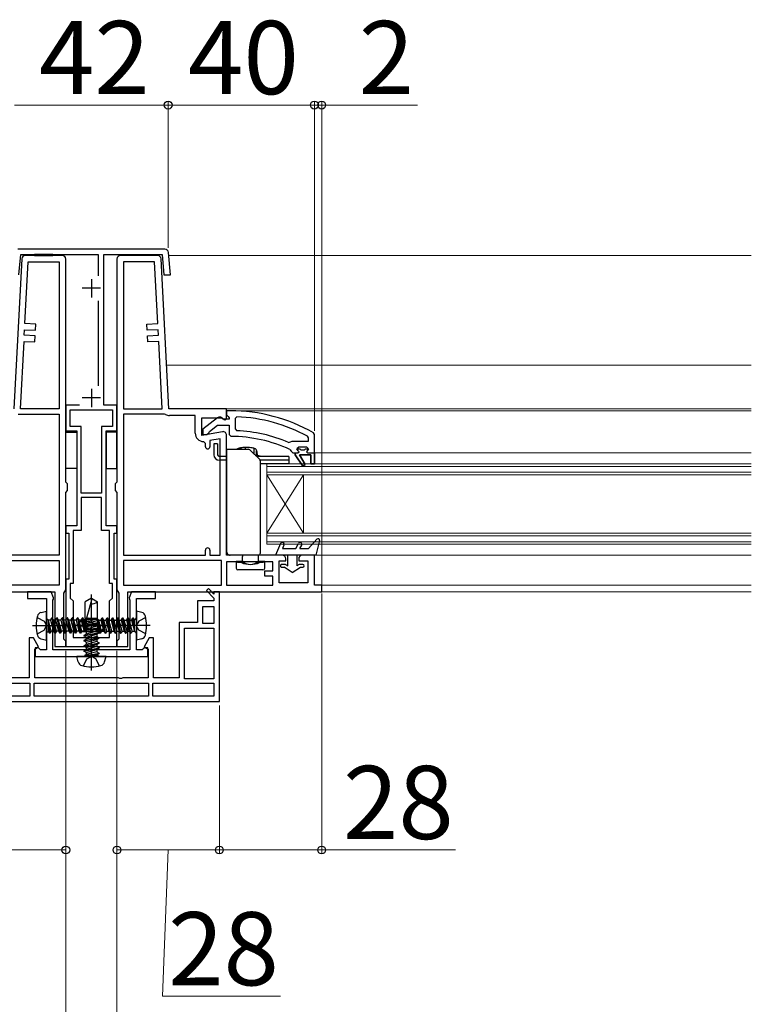
# Model space of a CAD drawing. Extents: x 175 to 1925, y 210 to 2812.
# Drawn here: x 1215 to 1415, y 373 to 642 of the extents above; entities that cross this region are included whole.
import ezdxf

# ---------------------------------------------------------------- set-up
doc = ezdxf.new("R2010")
doc.units = 0
for name, pattern in [('HIDDEN', [9.525, 6.35, -3.175]), ('YCENTER_1', [13, 10, -1, 1, -1]), ('YHIDDEN_1', [4, 3, -1])]:
    doc.linetypes.add(name, pattern=pattern)
for name, color, linetype, lineweight in [('YKK_11', 7, 'CONTINUOUS', 30), ('YKK_12', 2, 'CONTINUOUS', 13), ('YKK_13', 4, 'CONTINUOUS', 30), ('YKK_D', 6, 'CONTINUOUS', 13)]:
    doc.layers.add(name, color=color, linetype=linetype, lineweight=lineweight)
doc.styles.add('text-b', font='txt')

msp = doc.modelspace()

# ---------------------------------------------------------------- linework, layer by layer
at = {"layer": 'YKK_11', "linetype": 'ByBlock', "lineweight": -2, "ltscale": 0.5}
for p, q in [((1254.43, 579.32), (1214.25, 579.32)), ((1214.52, 572.32), (1215.01, 577.82)), ((1215.01, 577.82), (1236.24, 577.82)), ((1236.24, 577.82), (1236.24, 572.04)), ((1237.74, 536.62), (1237.74, 577.82)), ((1237.74, 577.82), (1253.67, 577.82)), ((1253.67, 577.82), (1254.16, 572.32)), ((1255.97, 572.32), (1255.42, 578.41)), ((1254.16, 572.32), (1255.97, 572.32)), ((1236.24, 565.19), (1236.24, 541.93)), ((1231.07, 536.62), (1227.34, 536.62)), ((1227.34, 536.62), (1227.34, 529.62)), ((1241.34, 536.62), (1237.74, 536.62)), ((1241.34, 529.62), (1241.34, 536.62)), ((1228.54, 530.82), (1228.54, 535.42)), ((1228.54, 535.42), (1240.14, 535.42)), ((1240.14, 535.42), (1240.14, 530.82)), ((1268.82, 533.21), (1264.84, 530.09)), ((1272.34, 535.12), (1271.34, 535.12)), ((1271.34, 535.12), (1271.34, 534.02)), ((1271.34, 534.02), (1271.78, 533.52)), ((1271.78, 533.52), (1272.04, 533.22)), ((1272.04, 533.22), (1272.04, 532.82)), ((1274.16, 533.48), (1273.64, 532.98)), ((1231.54, 530.82), (1228.54, 530.82)), ((1231.54, 512.62), (1231.54, 530.82)), ((1237.14, 530.82), (1237.14, 512.62)), ((1240.14, 530.82), (1237.14, 530.82)), ((1266.63, 529.46), (1268.88, 531.22)), ((1268.88, 531.22), (1272.04, 531.22)), ((1270.64, 532.82), (1270.24, 533.02)), ((1272.04, 532.82), (1270.64, 532.82)), ((1272.04, 531.22), (1272.04, 528.62)), ((1273.64, 532.98), (1273.64, 530.18)), ((1227.34, 529.62), (1230.34, 529.62)), ((1230.34, 529.62), (1230.34, 503.62)), ((1238.34, 503.62), (1238.34, 529.62)), ((1238.34, 529.62), (1241.34, 529.62)), ((1264.84, 530.09), (1264.84, 528.62)), ((1264.84, 528.62), (1265.94, 528.62)), ((1265.94, 528.62), (1266.44, 529.09)), ((1266.44, 529.09), (1266.63, 529.46)), ((1272.04, 528.62), (1272.54, 528.12)), ((1273.64, 530.18), (1274.12, 529.68)), ((1293.74, 527.72), (1293.48, 528.16)), ((1295.34, 528.67), (1295.09, 529.1)), ((1295.34, 523.62), (1295.34, 528.67)), ((1288.24, 526.47), (1288.83, 526.63)), ((1288.83, 526.63), (1289.23, 526.82)), ((1289.23, 526.82), (1293.74, 526.82)), ((1291.04, 525.22), (1290.54, 524.72)), ((1293.24, 525.22), (1291.04, 525.22)), ((1293.74, 524.72), (1293.24, 525.22)), ((1293.74, 526.82), (1293.74, 527.72)), ((1288.65, 524.54), (1288.94, 524.1)), ((1288.94, 524.1), (1289.44, 523.62)), ((1289.44, 523.62), (1290.04, 523.62)), ((1290.04, 523.62), (1290.04, 523.12)), ((1290.04, 523.12), (1292.13, 519.99)), ((1290.54, 524.72), (1291.35, 524.72)), ((1290.54, 524.72), (1290.54, 524.72)), ((1292.81, 520.41), (1291.24, 523.12)), ((1291.24, 523.12), (1294.34, 523.12)), ((1291.35, 524.72), (1291.64, 524.46)), ((1291.64, 524.46), (1292.64, 524.46)), ((1292.64, 524.46), (1292.93, 524.72)), ((1292.93, 524.72), (1293.74, 524.72)), ((1294.34, 523.12), (1294.34, 520.62)), ((1295.34, 520.62), (1295.34, 523.62)), ((1295.34, 523.62), (1295.34, 523.62)), ((1292.13, 519.99), (1292.81, 520.41)), ((1294.34, 520.62), (1295.34, 520.62)), ((1237.14, 512.62), (1231.54, 512.62)), ((1237.14, 511.42), (1231.54, 511.42)), ((1231.54, 511.42), (1231.54, 502.42)), ((1237.14, 502.42), (1237.14, 511.42)), ((1230.34, 503.62), (1227.34, 503.62)), ((1227.34, 503.62), (1227.34, 501.62)), ((1241.34, 503.62), (1238.34, 503.62)), ((1241.34, 501.62), (1241.34, 503.62)), ((1227.34, 501.62), (1228.14, 501.62)), ((1228.14, 501.62), (1228.14, 489.12)), ((1231.54, 502.42), (1229.34, 502.42)), ((1229.34, 502.42), (1229.34, 487.92)), ((1239.34, 502.42), (1237.14, 502.42)), ((1239.34, 487.92), (1239.34, 502.42)), ((1240.54, 489.12), (1240.54, 501.62)), ((1240.54, 501.62), (1241.34, 501.62)), ((1228.14, 489.12), (1227.34, 489.12)), ((1227.34, 489.12), (1227.34, 470.62)), ((1229.34, 487.92), (1228.54, 487.92)), ((1228.54, 487.92), (1228.54, 483.92)), ((1240.14, 487.92), (1239.34, 487.92)), ((1240.14, 483.92), (1240.14, 487.92)), ((1241.34, 489.12), (1240.54, 489.12)), ((1241.34, 470.62), (1241.34, 489.12)), ((1223.34, 485.62), (1216.84, 485.62)), ((1216.84, 485.62), (1216.84, 483.82)), ((1224.02, 483.93), (1223.34, 485.62)), ((1245.34, 485.62), (1244.66, 483.93)), ((1251.84, 485.62), (1245.34, 485.62)), ((1251.84, 483.82), (1251.84, 485.62)), ((1266.36, 486.5), (1265.79, 485.94)), ((1265.79, 485.94), (1267.84, 483.89)), ((1267.84, 485.02), (1266.36, 486.5)), ((1269.34, 485.62), (1267.84, 485.62)), ((1267.84, 485.62), (1267.84, 485.02)), ((1269.34, 455.62), (1269.34, 485.62)), ((1216.84, 483.82), (1222.04, 483.82)), ((1222.04, 483.82), (1222.04, 469.72)), ((1223.84, 483.37), (1223.94, 483.59)), ((1223.84, 469.72), (1223.84, 483.37)), ((1223.94, 483.59), (1224.02, 483.93)), ((1228.54, 483.92), (1229.34, 483.12)), ((1229.34, 483.12), (1229.34, 473.12)), ((1239.34, 483.12), (1240.14, 483.92)), ((1239.34, 473.12), (1239.34, 483.12)), ((1244.66, 483.93), (1244.74, 483.59)), ((1244.74, 483.59), (1244.84, 483.37)), ((1244.84, 483.37), (1244.84, 469.72)), ((1246.64, 469.72), (1246.64, 483.82)), ((1246.64, 483.82), (1251.84, 483.82)), ((1267.84, 483.12), (1263.34, 483.12)), ((1263.34, 483.12), (1263.34, 477.22)), ((1267.84, 483.89), (1267.84, 483.12)), ((1264.84, 476.92), (1264.84, 481.62)), ((1264.84, 481.62), (1267.84, 481.62)), ((1267.84, 481.62), (1267.84, 476.92)), ((1263.34, 477.22), (1258.34, 477.22)), ((1258.34, 477.22), (1258.34, 462.12)), ((1267.84, 476.92), (1264.84, 476.92)), ((1259.84, 461.82), (1259.84, 475.72)), ((1259.84, 475.72), (1267.84, 475.72)), ((1267.84, 475.72), (1267.84, 461.82)), ((1218.49, 473.02), (1217.34, 473.02)), ((1217.34, 473.02), (1217.34, 462.12)), ((1219.92, 470.53), (1218.49, 473.02)), ((1229.34, 473.12), (1239.34, 473.12)), ((1250.19, 473.02), (1248.76, 470.53)), ((1251.34, 473.02), (1250.19, 473.02)), ((1251.34, 462.12), (1251.34, 473.02)), ((1218.84, 469.91), (1219.92, 470.53)), ((1218.84, 462.12), (1218.84, 469.91)), ((1219.84, 470.32), (1218.94, 470.32)), ((1218.94, 470.32), (1218.94, 467.92)), ((1220.14, 470.02), (1219.84, 470.32)), ((1220.44, 469.72), (1220.14, 470.02)), ((1222.04, 469.72), (1220.44, 469.72)), ((1244.84, 469.72), (1223.84, 469.72)), ((1227.34, 470.62), (1241.34, 470.62)), ((1248.24, 469.72), (1246.64, 469.72)), ((1248.54, 470.02), (1248.24, 469.72)), ((1248.84, 470.32), (1248.54, 470.02)), ((1248.76, 470.53), (1249.84, 469.91)), ((1249.74, 470.32), (1248.84, 470.32)), ((1249.74, 467.92), (1249.74, 470.32)), ((1249.84, 469.91), (1249.84, 462.12)), ((1218.94, 467.92), (1249.74, 467.92)), ((1200.84, 460.62), (1217.49, 460.62)), ((1217.34, 462.12), (1210.34, 462.12)), ((1217.49, 460.62), (1217.49, 457.12)), ((1218.69, 460.62), (1249.99, 460.62)), ((1218.69, 457.12), (1218.69, 460.62)), ((1241.72, 462.12), (1218.84, 462.12)), ((1242.11, 461.93), (1241.72, 462.12)), ((1242.57, 461.93), (1242.11, 461.93)), ((1242.96, 462.12), (1242.57, 461.93)), ((1249.84, 462.12), (1242.96, 462.12)), ((1249.99, 460.62), (1249.99, 457.12)), ((1251.19, 460.62), (1267.84, 460.62)), ((1251.19, 457.12), (1251.19, 460.62)), ((1258.34, 462.12), (1251.34, 462.12)), ((1267.84, 461.82), (1259.84, 461.82)), ((1267.84, 460.62), (1267.84, 457.12)), ((1199.34, 455.62), (1269.34, 455.62)), ((1217.49, 457.12), (1200.84, 457.12)), ((1249.99, 457.12), (1218.69, 457.12)), ((1267.84, 457.12), (1251.19, 457.12))]:
    msp.add_line(p, q, dxfattribs=at)
at = {"layer": 'YKK_11'}
for p, q in [((1215.29, 576.67), (1213.14, 535.62)), ((1226.34, 577.62), (1216.29, 577.62)), ((1227.34, 515.62), (1227.34, 576.62)), ((1241.34, 576.62), (1241.34, 515.62)), ((1252.39, 577.62), (1242.34, 577.62)), ((1255.54, 535.62), (1253.39, 576.67)), ((1216.17, 559), (1217.05, 575.82)), ((1217.05, 575.82), (1225.54, 575.82)), ((1225.54, 575.82), (1225.54, 535.62)), ((1243.14, 575.82), (1243.14, 535.62)), ((1251.63, 575.82), (1243.14, 575.82)), ((1252.51, 559), (1251.63, 575.82)), ((1219.16, 558.84), (1216.17, 559)), ((1219.07, 557.14), (1219.16, 558.84)), ((1249.52, 558.84), (1252.51, 559)), ((1249.61, 557.14), (1249.52, 558.84)), ((1216, 555.8), (1216.08, 557.3)), ((1219, 555.65), (1216, 555.8)), ((1216.08, 557.3), (1219.07, 557.14)), ((1218.91, 553.95), (1219, 555.65)), ((1252.6, 557.3), (1249.61, 557.14)), ((1249.69, 555.65), (1252.68, 555.8)), ((1249.77, 553.95), (1249.69, 555.65)), ((1252.68, 555.8), (1252.6, 557.3)), ((1214.94, 535.62), (1215.91, 554.11)), ((1215.91, 554.11), (1218.91, 553.95)), ((1252.77, 554.11), (1249.77, 553.95)), ((1253.74, 535.62), (1252.77, 554.11)), ((1214.35, 534.22), (1225.54, 534.22)), ((1225.54, 535.62), (1214.94, 535.62)), ((1225.54, 534.22), (1225.54, 495.62)), ((1243.14, 535.62), (1253.74, 535.62)), ((1243.14, 534.22), (1243.14, 495.62)), ((1254.33, 534.22), (1243.14, 534.22)), ((1254.59, 534.14), (1254.33, 534.22)), ((1271.34, 535.62), (1255.54, 535.62)), ((1262.74, 533.82), (1255.74, 533.82)), ((1262.74, 529.01), (1262.74, 533.82)), ((1264.54, 528.41), (1264.54, 533.22)), ((1264.54, 533.22), (1269.9, 533.22)), ((1269.9, 533.22), (1270.83, 532.64)), ((1271.34, 532.92), (1271.34, 535.62)), ((1270.83, 532.64), (1271.34, 532.92)), ((1270.17, 529.4), (1264.54, 528.41)), ((1271.34, 495.62), (1271.34, 528.42)), ((1265.54, 526.21), (1265.04, 526.71)), ((1265.54, 525.31), (1265.54, 526.21)), ((1269.54, 527.46), (1266.74, 526.97)), ((1266.74, 526.97), (1266.74, 525.31)), ((1269.54, 495.62), (1269.54, 527.46)), ((1227.84, 515.12), (1227.34, 515.62)), ((1227.84, 513.32), (1227.84, 515.12)), ((1241.34, 515.62), (1240.84, 515.12)), ((1240.84, 515.12), (1240.84, 513.32)), ((1227.34, 512.82), (1227.84, 513.32)), ((1227.34, 486.12), (1227.34, 512.82)), ((1240.84, 513.32), (1241.34, 512.82)), ((1241.34, 512.82), (1241.34, 486.12)), ((1225.54, 495.62), (1203.14, 495.62)), ((1243.14, 495.62), (1265.54, 495.62)), ((1265.54, 495.62), (1265.54, 497.02)), ((1266.74, 497.02), (1266.74, 495.62)), ((1266.74, 495.62), (1269.54, 495.62)), ((1286.54, 495.62), (1271.34, 495.62)), ((1295.34, 495.62), (1292.04, 495.62)), ((1295.34, 487.42), (1295.34, 495.62)), ((1198.74, 494.22), (1225.54, 494.22)), ((1225.54, 494.22), (1225.54, 487.42)), ((1269.94, 494.22), (1243.14, 494.22)), ((1243.14, 494.22), (1243.14, 487.42)), ((1269.94, 487.42), (1269.94, 494.22)), ((1283.94, 493.82), (1271.34, 493.82)), ((1271.34, 493.82), (1271.34, 487.42)), ((1283.94, 491.32), (1283.94, 493.82)), ((1285.74, 488.12), (1285.74, 494.12)), ((1285.74, 494.12), (1287.54, 494.12)), ((1287.54, 494.12), (1287.54, 494.62)), ((1291.04, 494.62), (1291.04, 494.12)), ((1291.04, 494.12), (1293.54, 494.12)), ((1293.54, 494.12), (1293.54, 488.12)), ((1281.74, 489.92), (1281.74, 491.32)), ((1281.74, 491.32), (1283.94, 491.32)), ((1225.54, 487.42), (1198.74, 487.42)), ((1243.14, 487.42), (1269.94, 487.42)), ((1271.34, 487.42), (1283.94, 487.42)), ((1283.94, 489.92), (1281.74, 489.92)), ((1283.94, 487.42), (1283.94, 489.92)), ((1293.54, 488.12), (1285.74, 488.12)), ((1297.34, 487.42), (1295.34, 487.42)), ((1297.34, 485.62), (1297.34, 487.42)), ((1171.34, 485.62), (1224.34, 485.62)), ((1224.34, 485.62), (1224.34, 470.62)), ((1226.84, 485.25), (1227.09, 485.68)), ((1226.84, 472.71), (1226.84, 485.25)), ((1227.09, 485.68), (1227.34, 486.12)), ((1241.34, 486.12), (1241.59, 485.68)), ((1241.59, 485.68), (1241.84, 485.25)), ((1241.84, 485.25), (1241.84, 472.71)), ((1244.34, 470.62), (1244.34, 485.62)), ((1244.34, 485.62), (1297.34, 485.62)), ((1227.09, 472.41), (1226.84, 472.71)), ((1227.34, 472.12), (1227.09, 472.41)), ((1227.34, 470.62), (1227.34, 472.12)), ((1241.59, 472.41), (1241.34, 472.12)), ((1241.34, 472.12), (1241.34, 470.62)), ((1241.84, 472.71), (1241.59, 472.41)), ((1224.34, 470.62), (1227.34, 470.62)), ((1241.34, 470.62), (1244.34, 470.62))]:
    msp.add_line(p, q, dxfattribs=at)
at = {"layer": 'YKK_11', "ltscale": 0.5}
for p, q in [((1234.34, 571.12), (1234.34, 566.12)), ((1236.84, 568.62), (1231.84, 568.62)), ((1236.84, 538.62), (1231.84, 538.62)), ((1234.34, 541.12), (1234.34, 536.12))]:
    msp.add_line(p, q, dxfattribs=at)
at = {"layer": 'YKK_11', "linetype": 'ByBlock', "lineweight": 30, "ltscale": 0.5}
for p, q in [((1290.04, 523.12), (1290.04, 523.62)), ((1290.04, 523.62), (1290.84, 523.62)), ((1292.13, 519.99), (1290.04, 523.12)), ((1290.54, 524.69), (1290.54, 524.72)), ((1290.54, 524.72), (1290.54, 524.72)), ((1290.54, 524.72), (1291.35, 524.72)), ((1290.92, 524.21), (1290.54, 524.69)), ((1290.84, 523.62), (1291.14, 523.92)), ((1291.14, 523.92), (1290.92, 524.21)), ((1294.34, 523.12), (1291.24, 523.12)), ((1291.24, 523.12), (1292.81, 520.41)), ((1291.35, 524.72), (1291.64, 524.46)), ((1291.64, 524.46), (1292.64, 524.46)), ((1292.64, 524.46), (1292.93, 524.72)), ((1292.93, 524.72), (1293.74, 524.72)), ((1293.37, 524.21), (1293.14, 523.92)), ((1293.14, 523.92), (1293.44, 523.62)), ((1293.74, 524.72), (1293.37, 524.21)), ((1293.44, 523.62), (1295.34, 523.62)), ((1294.34, 520.62), (1294.34, 523.12)), ((1295.34, 523.62), (1295.34, 520.62)), ((1292.81, 520.41), (1292.13, 519.99)), ((1295.34, 520.62), (1294.34, 520.62))]:
    msp.add_line(p, q, dxfattribs=at)
at = {"layer": 'YKK_11', "linetype": 'ByBlock', "lineweight": -2, "ltscale": 0.5}
for centre, radius, start, end in [((1254.43, 578.32), 1, 5.1275, 90), ((1269.44, 532.42), 1, 36.8699, 128.0867), ((1272.34, 489.12), 46, 60.3628, 90), ((1272.34, 489.12), 44.4, 61.5702, 87.6501), ((1272.34, 489.12), 39, 65.2802, 89.7099), ((1272.34, 489.12), 40.6, 66.938, 87.4899)]:
    msp.add_arc(centre, radius, start, end, dxfattribs=at)
at = {"layer": 'YKK_11'}
for centre, radius, start, end in [((1216.29, 576.62), 1, 90, 177), ((1226.34, 576.62), 1, 0, 90), ((1242.34, 576.62), 1, 90, 180), ((1252.39, 576.62), 1, 3, 90), ((1255.74, 536.02), 2.2, 238.4137, 270), ((1265.04, 529.01), 2.3, 180, 270), ((1270.34, 528.42), 1, 0, 100), ((1266.14, 525.31), 0.6, 180, 0), ((1266.14, 497.02), 0.6, 0, 180), ((1286.54, 494.62), 1, 0, 90), ((1292.04, 494.62), 1, 90, 180)]:
    msp.add_arc(centre, radius, start, end, dxfattribs=at)
at = {"layer": 'YKK_12'}
for p, q in [((1414.84, 577.62), (1255.49, 577.62)), ((1414.84, 547.62), (1254.91, 547.62)), ((1270.84, 535.62), (1414.84, 535.62)), ((1272.34, 535.12), (1414.84, 535.12)), ((1295.34, 523.62), (1414.84, 523.62)), ((1282.34, 498.62), (1282.34, 520.62)), ((1282.34, 520.62), (1414.84, 520.62)), ((1414.84, 519.92), (1282.34, 519.92)), ((1282.34, 518.32), (1414.84, 518.32)), ((1414.84, 517.62), (1282.34, 517.62)), ((1282.34, 501.62), (1292.34, 517.62)), ((1282.34, 517.62), (1292.34, 501.62)), ((1292.34, 501.62), (1292.34, 517.62)), ((1282.34, 501.62), (1414.84, 501.62)), ((1414.84, 500.92), (1282.34, 500.92)), ((1282.34, 499.32), (1414.84, 499.32)), ((1414.84, 498.62), (1282.34, 498.62)), ((1414.84, 495.62), (1295.74, 495.62)), ((1414.84, 487.42), (1295.84, 487.42)), ((1255.04, 485.62), (1249.14, 485.62)), ((1414.84, 485.62), (1296.84, 485.62))]:
    msp.add_line(p, q, dxfattribs=at)
at = {"layer": 'YKK_13'}
for p, q in [((1223.81, 577.82), (1218.81, 577.82)), ((1218.81, 577.82), (1218.81, 577.62)), ((1218.81, 577.62), (1223.81, 577.62)), ((1223.81, 577.62), (1223.81, 577.82)), ((1244.87, 577.82), (1249.87, 577.82)), ((1244.87, 577.62), (1244.87, 577.82)), ((1249.87, 577.62), (1244.87, 577.62)), ((1249.87, 577.82), (1249.87, 577.62)), ((1227.34, 529.32), (1230.34, 529.32)), ((1227.34, 519.32), (1227.34, 529.32)), ((1230.34, 529.32), (1230.34, 519.32)), ((1241.34, 529.32), (1238.34, 529.32)), ((1238.34, 529.32), (1238.34, 519.32)), ((1241.34, 519.32), (1241.34, 529.32)), ((1268.84, 526.12), (1267.84, 526.12)), ((1267.84, 526.12), (1267.84, 523.12)), ((1268.84, 526.12), (1268.84, 523.12)), ((1271.34, 522.62), (1269.34, 522.62)), ((1271.34, 524.62), (1277.33, 524.62)), ((1271.34, 524.62), (1271.34, 496.62)), ((1275.24, 524.87), (1275.24, 524.62)), ((1276.4, 525.01), (1276.4, 524.62)), ((1277.69, 524.47), (1280.39, 521.76)), ((1278.79, 524.8), (1278.79, 523.37)), ((1279.14, 523.02), (1279.74, 523.02)), ((1279.14, 523.02), (1279.34, 523.02)), ((1279.34, 522.82), (1280.49, 522.82)), ((1279.44, 524.02), (1279.44, 523.12)), ((1288.34, 522.62), (1279.54, 522.62)), ((1280.49, 522.62), (1279.54, 522.62)), ((1279.74, 523.02), (1279.67, 523.84)), ((1279.74, 523.02), (1279.67, 523.84)), ((1280.49, 522.82), (1280.49, 522.62)), ((1288.34, 522.62), (1288.34, 521.62)), ((1271.34, 521.62), (1269.34, 521.62)), ((1288.34, 521.62), (1280.5, 521.62)), ((1280.54, 521.41), (1280.54, 496.12)), ((1288.34, 520.62), (1280.54, 520.62)), ((1288.34, 521.62), (1288.34, 520.62)), ((1230.34, 519.32), (1227.34, 519.32)), ((1238.34, 519.32), (1241.34, 519.32)), ((1280.04, 495.62), (1272.34, 495.62)), ((1275.64, 495.62), (1275.64, 495.32)), ((1280.04, 493.75), (1280.04, 495.62)), ((1273.94, 493.92), (1273.94, 492.12)), ((1275.64, 493.92), (1273.94, 493.92)), ((1275.39, 493.62), (1276.09, 493.62)), ((1275.64, 494.08), (1275.64, 495.32)), ((1275.64, 494.08), (1275.64, 493.75)), ((1275.64, 494.03), (1275.64, 494.08)), ((1279.59, 493.62), (1280.29, 493.62)), ((1281.74, 493.92), (1280.04, 493.92)), ((1281.74, 492.12), (1281.74, 493.92)), ((1281.24, 491.62), (1274.44, 491.62)), ((1234.34, 483.92), (1232.64, 482.86)), ((1232.64, 478.42), (1232.64, 482.86)), ((1234.44, 483.69), (1233.02, 478.42)), ((1234.34, 483.92), (1236.04, 482.86)), ((1236.04, 478.42), (1236.04, 482.86)), ((1220.56, 479.97), (1222.04, 480.37)), ((1222.04, 472.37), (1222.04, 480.37)), ((1248.12, 479.97), (1246.64, 480.37)), ((1246.64, 480.37), (1246.64, 472.37)), ((1222.44, 478.07), (1222.54, 478.07)), ((1222.54, 478.07), (1222.54, 474.67)), ((1223.15, 477.84), (1222.54, 477.84)), ((1222.54, 476.72), (1223, 474.27)), ((1223.36, 474.89), (1222.57, 477.84)), ((1223.15, 477.84), (1223.51, 478.47)), ((1223.15, 477.84), (1223.94, 474.89)), ((1223.51, 478.47), (1224.3, 474.27)), ((1223.61, 478.47), (1223.51, 478.47)), ((1223.61, 478.47), (1224.4, 474.27)), ((1223.97, 477.84), (1223.61, 478.47)), ((1224.55, 477.84), (1223.97, 477.84)), ((1224.76, 474.89), (1223.97, 477.84)), ((1224.55, 477.84), (1224.91, 478.47)), ((1224.55, 477.84), (1225.34, 474.89)), ((1224.91, 478.47), (1225.7, 474.27)), ((1225.01, 478.47), (1224.91, 478.47)), ((1225.01, 478.47), (1225.8, 474.27)), ((1225.37, 477.84), (1225.01, 478.47)), ((1226.16, 474.89), (1225.37, 477.84)), ((1225.95, 477.84), (1225.37, 477.84)), ((1225.95, 477.84), (1226.31, 478.47)), ((1225.95, 477.84), (1226.74, 474.89)), ((1226.31, 478.47), (1227.1, 474.27)), ((1226.41, 478.47), (1226.31, 478.47)), ((1226.41, 478.47), (1227.2, 474.27)), ((1226.77, 477.84), (1226.41, 478.47)), ((1227.56, 474.89), (1226.77, 477.84)), ((1227.35, 477.84), (1226.77, 477.84)), ((1227.35, 477.84), (1227.71, 478.47)), ((1227.35, 477.84), (1228.14, 474.89)), ((1227.81, 478.47), (1227.71, 478.47)), ((1227.71, 478.47), (1228.5, 474.27)), ((1228.17, 477.84), (1227.81, 478.47)), ((1227.81, 478.47), (1228.6, 474.27)), ((1228.96, 474.89), (1228.17, 477.84)), ((1230.15, 477.84), (1228.17, 477.84)), ((1228.75, 477.84), (1229.11, 478.47)), ((1228.75, 477.84), (1229.54, 474.89)), ((1229.11, 478.47), (1229.9, 474.27)), ((1229.21, 478.47), (1229.11, 478.47)), ((1229.57, 477.84), (1229.21, 478.47)), ((1229.21, 478.47), (1230, 474.27)), ((1230.36, 474.89), (1229.57, 477.84)), ((1230.15, 477.84), (1230.51, 478.47)), ((1230.15, 477.84), (1230.94, 474.89)), ((1230.51, 478.47), (1231.3, 474.27)), ((1230.61, 478.47), (1230.51, 478.47)), ((1230.97, 477.84), (1230.61, 478.47)), ((1230.61, 478.47), (1231.4, 474.27)), ((1230.64, 476.37), (1231.7, 478.07)), ((1231.76, 474.89), (1230.97, 477.84)), ((1231.55, 477.84), (1230.97, 477.84)), ((1231.55, 477.84), (1231.91, 478.47)), ((1231.55, 477.84), (1232.34, 474.89)), ((1236.14, 478.07), (1231.7, 478.07)), ((1231.91, 478.47), (1232.54, 475.12)), ((1232.01, 478.47), (1231.91, 478.47)), ((1232.37, 477.84), (1232.01, 478.47)), ((1232.01, 478.47), (1232.54, 475.65)), ((1232.24, 477.79), (1235.59, 478.42)), ((1232.24, 477.89), (1235.05, 478.42)), ((1232.87, 478.25), (1232.24, 477.89)), ((1232.24, 477.89), (1232.24, 477.79)), ((1232.87, 477.43), (1232.24, 477.79)), ((1232.24, 476.49), (1236.44, 477.28)), ((1232.24, 476.39), (1236.44, 477.18)), ((1232.87, 476.85), (1232.24, 476.49)), ((1232.54, 477.84), (1232.37, 477.84)), ((1232.54, 477.21), (1232.37, 477.84)), ((1232.54, 478.07), (1232.54, 474.67)), ((1237.81, 476.27), (1232.54, 477.68)), ((1232.64, 478.42), (1236.04, 478.42)), ((1232.87, 478.42), (1232.87, 478.25)), ((1233.5, 478.42), (1232.87, 478.25)), ((1232.87, 477.43), (1235.82, 478.22)), ((1235.82, 477.64), (1232.87, 476.85)), ((1232.87, 477.43), (1232.87, 476.85)), ((1232.87, 476.03), (1235.82, 476.82)), ((1235.82, 478.22), (1236.04, 478.42)), ((1235.82, 478.22), (1235.82, 477.64)), ((1235.82, 477.64), (1236.44, 477.28)), ((1235.82, 476.82), (1236.44, 477.18)), ((1235.82, 476.82), (1235.82, 476.24)), ((1236.14, 474.67), (1236.14, 478.07)), ((1236.34, 477.84), (1236.14, 478.07)), ((1236.77, 474.27), (1236.14, 477.61)), ((1236.67, 474.27), (1236.14, 477.08)), ((1236.34, 477.84), (1236.92, 477.84)), ((1237.13, 474.89), (1236.34, 477.84)), ((1236.44, 477.28), (1236.44, 477.18)), ((1236.92, 477.84), (1237.28, 478.47)), ((1236.92, 477.84), (1237.71, 474.89)), ((1238.04, 476.37), (1236.98, 478.07)), ((1238.07, 474.27), (1237.28, 478.47)), ((1237.28, 478.47), (1237.38, 478.47)), ((1238.17, 474.27), (1237.38, 478.47)), ((1237.74, 477.84), (1237.38, 478.47)), ((1238.53, 474.89), (1237.74, 477.84)), ((1237.74, 477.84), (1238.32, 477.84)), ((1238.32, 477.84), (1238.68, 478.47)), ((1238.32, 477.84), (1239.11, 474.89)), ((1239.47, 474.27), (1238.68, 478.47)), ((1238.68, 478.47), (1238.78, 478.47)), ((1239.57, 474.27), (1238.78, 478.47)), ((1239.14, 477.84), (1238.78, 478.47)), ((1239.93, 474.89), (1239.14, 477.84)), ((1239.14, 477.84), (1239.72, 477.84)), ((1239.72, 477.84), (1240.08, 478.47)), ((1239.72, 477.84), (1240.51, 474.89)), ((1240.87, 474.27), (1240.08, 478.47)), ((1240.08, 478.47), (1240.18, 478.47)), ((1240.97, 474.27), (1240.18, 478.47)), ((1240.54, 477.84), (1240.18, 478.47)), ((1241.33, 474.89), (1240.54, 477.84)), ((1240.54, 477.84), (1241.12, 477.84)), ((1241.12, 477.84), (1241.48, 478.47)), ((1241.12, 477.84), (1241.91, 474.89)), ((1242.27, 474.27), (1241.48, 478.47)), ((1241.48, 478.47), (1241.58, 478.47)), ((1242.37, 474.27), (1241.58, 478.47)), ((1241.94, 477.84), (1241.58, 478.47)), ((1242.73, 474.89), (1241.94, 477.84)), ((1241.94, 477.84), (1242.52, 477.84)), ((1242.52, 477.84), (1242.88, 478.47)), ((1242.52, 477.84), (1243.31, 474.89)), ((1242.88, 478.47), (1242.98, 478.47)), ((1243.67, 474.27), (1242.88, 478.47)), ((1243.34, 477.84), (1242.98, 478.47)), ((1243.77, 474.27), (1242.98, 478.47)), ((1243.34, 477.84), (1243.92, 477.84)), ((1244.13, 474.89), (1243.34, 477.84)), ((1243.92, 477.84), (1244.28, 478.47)), ((1243.92, 477.84), (1244.71, 474.89)), ((1244.28, 478.47), (1244.38, 478.47)), ((1245.07, 474.27), (1244.28, 478.47)), ((1244.74, 477.84), (1244.38, 478.47)), ((1245.17, 474.27), (1244.38, 478.47)), ((1244.74, 477.84), (1245.32, 477.84)), ((1245.53, 474.89), (1244.74, 477.84)), ((1245.32, 477.84), (1245.68, 478.47)), ((1245.32, 477.84), (1246.11, 474.89)), ((1245.68, 478.47), (1245.78, 478.47)), ((1246.14, 476.02), (1245.68, 478.47)), ((1246.14, 477.84), (1245.78, 478.47)), ((1246.14, 476.55), (1245.78, 478.47)), ((1246.24, 478.07), (1246.14, 478.07)), ((1246.14, 474.67), (1246.14, 478.07)), ((1222.44, 474.67), (1222.54, 474.67)), ((1222.54, 476.19), (1222.9, 474.27)), ((1222.54, 474.89), (1222.9, 474.27)), ((1223, 474.27), (1222.9, 474.27)), ((1223.36, 474.89), (1223, 474.27)), ((1223.94, 474.89), (1223.36, 474.89)), ((1223.94, 474.89), (1224.3, 474.27)), ((1224.4, 474.27), (1224.3, 474.27)), ((1224.76, 474.89), (1224.4, 474.27)), ((1225.34, 474.89), (1224.76, 474.89)), ((1225.34, 474.89), (1225.7, 474.27)), ((1225.8, 474.27), (1225.7, 474.27)), ((1226.16, 474.89), (1225.8, 474.27)), ((1226.74, 474.89), (1226.16, 474.89)), ((1226.74, 474.89), (1227.1, 474.27)), ((1227.2, 474.27), (1227.1, 474.27)), ((1227.56, 474.89), (1227.2, 474.27)), ((1228.14, 474.89), (1227.56, 474.89)), ((1228.14, 474.89), (1228.5, 474.27)), ((1228.6, 474.27), (1228.5, 474.27)), ((1228.96, 474.89), (1228.6, 474.27)), ((1229.54, 474.89), (1228.96, 474.89)), ((1229.54, 474.89), (1229.9, 474.27)), ((1230, 474.27), (1229.9, 474.27)), ((1230.36, 474.89), (1230, 474.27)), ((1230.94, 474.89), (1230.36, 474.89)), ((1230.64, 476.37), (1231.7, 474.67)), ((1230.87, 476.46), (1236.14, 475.05)), ((1230.94, 474.89), (1231.3, 474.27)), ((1231.4, 474.27), (1231.3, 474.27)), ((1231.76, 474.89), (1231.4, 474.27)), ((1236.14, 474.67), (1231.7, 474.67)), ((1232.34, 474.89), (1231.76, 474.89)), ((1232.24, 476.49), (1232.24, 476.39)), ((1232.87, 476.03), (1232.24, 476.39)), ((1232.24, 475.09), (1236.44, 475.88)), ((1232.24, 474.99), (1236.44, 475.78)), ((1232.87, 475.45), (1232.24, 475.09)), ((1232.24, 475.09), (1232.24, 474.99)), ((1232.87, 474.63), (1232.24, 474.99)), ((1232.24, 473.69), (1236.44, 474.48)), ((1232.24, 473.59), (1236.44, 474.38)), ((1232.87, 474.05), (1232.24, 473.69)), ((1232.34, 474.89), (1232.54, 474.67)), ((1235.82, 476.24), (1232.87, 475.45)), ((1232.87, 476.03), (1232.87, 474.05)), ((1232.87, 474.63), (1235.82, 475.42)), ((1235.82, 474.84), (1232.87, 474.05)), ((1232.87, 473.23), (1235.82, 474.02)), ((1235.82, 476.24), (1236.44, 475.88)), ((1235.82, 475.42), (1236.44, 475.78)), ((1235.82, 475.42), (1235.82, 474.84)), ((1235.82, 474.84), (1236.44, 474.48)), ((1235.82, 474.02), (1236.44, 474.38)), ((1235.82, 474.02), (1235.82, 473.44)), ((1236.14, 475.52), (1236.31, 474.89)), ((1236.14, 474.89), (1236.31, 474.89)), ((1236.31, 474.89), (1236.67, 474.27)), ((1236.44, 475.88), (1236.44, 475.78)), ((1236.44, 474.48), (1236.44, 474.38)), ((1236.67, 474.27), (1236.77, 474.27)), ((1237.13, 474.89), (1236.77, 474.27)), ((1238.04, 476.37), (1236.98, 474.67)), ((1237.13, 474.89), (1237.71, 474.89)), ((1237.71, 474.89), (1238.07, 474.27)), ((1238.07, 474.27), (1238.17, 474.27)), ((1238.53, 474.89), (1238.17, 474.27)), ((1238.53, 474.89), (1240.51, 474.89)), ((1239.11, 474.89), (1239.47, 474.27)), ((1239.47, 474.27), (1239.57, 474.27)), ((1239.93, 474.89), (1239.57, 474.27)), ((1240.51, 474.89), (1240.87, 474.27)), ((1240.87, 474.27), (1240.97, 474.27)), ((1241.33, 474.89), (1240.97, 474.27)), ((1241.33, 474.89), (1241.91, 474.89)), ((1241.91, 474.89), (1242.27, 474.27)), ((1242.27, 474.27), (1242.37, 474.27)), ((1242.73, 474.89), (1242.37, 474.27)), ((1242.73, 474.89), (1243.31, 474.89)), ((1243.31, 474.89), (1243.67, 474.27)), ((1243.67, 474.27), (1243.77, 474.27)), ((1244.13, 474.89), (1243.77, 474.27)), ((1244.13, 474.89), (1244.71, 474.89)), ((1244.71, 474.89), (1245.07, 474.27)), ((1245.07, 474.27), (1245.17, 474.27)), ((1245.53, 474.89), (1245.17, 474.27)), ((1245.53, 474.89), (1246.14, 474.89)), ((1246.24, 474.67), (1246.14, 474.67)), ((1220.56, 472.76), (1222.04, 472.37)), ((1232.24, 473.69), (1232.24, 473.59)), ((1232.87, 473.23), (1232.24, 473.59)), ((1232.24, 472.29), (1236.44, 473.08)), ((1232.24, 472.19), (1236.44, 472.98)), ((1232.87, 472.65), (1232.24, 472.29)), ((1232.24, 472.29), (1232.24, 472.19)), ((1232.87, 471.83), (1232.24, 472.19)), ((1232.24, 470.89), (1236.44, 471.68)), ((1232.24, 470.79), (1236.44, 471.58)), ((1232.87, 471.25), (1232.24, 470.89)), ((1235.82, 473.44), (1232.87, 472.65)), ((1232.87, 473.23), (1232.87, 472.65)), ((1232.87, 471.83), (1235.82, 472.62)), ((1235.82, 472.04), (1232.87, 471.25)), ((1232.87, 471.83), (1232.87, 471.25)), ((1232.87, 470.43), (1235.82, 471.22)), ((1235.82, 473.44), (1236.44, 473.08)), ((1235.82, 472.62), (1236.44, 472.98)), ((1235.82, 472.62), (1235.82, 472.04)), ((1235.82, 472.04), (1236.44, 471.68)), ((1235.82, 471.22), (1236.44, 471.58)), ((1235.82, 471.22), (1235.82, 470.64)), ((1236.44, 473.08), (1236.44, 472.98)), ((1236.44, 471.68), (1236.44, 471.58)), ((1248.12, 472.76), (1246.64, 472.37)), ((1232.24, 470.89), (1232.24, 470.79)), ((1232.87, 470.43), (1232.24, 470.79)), ((1232.24, 469.49), (1236.44, 470.28)), ((1232.24, 469.39), (1236.44, 470.18)), ((1232.87, 469.85), (1232.24, 469.49)), ((1232.24, 469.49), (1232.24, 469.39)), ((1232.87, 469.03), (1232.24, 469.39)), ((1235.82, 470.64), (1232.87, 469.85)), ((1232.87, 470.43), (1232.87, 469.85)), ((1232.87, 469.03), (1235.82, 469.82)), ((1235.82, 469.24), (1232.87, 468.45)), ((1232.87, 469.03), (1232.87, 468.42)), ((1233.99, 468.42), (1236.44, 468.88)), ((1234.52, 468.42), (1236.44, 468.78)), ((1235.82, 470.64), (1236.44, 470.28)), ((1235.82, 469.82), (1236.44, 470.18)), ((1235.82, 469.82), (1235.82, 469.24)), ((1235.82, 469.24), (1236.44, 468.88)), ((1235.82, 468.42), (1236.44, 468.78)), ((1236.44, 470.28), (1236.44, 470.18)), ((1236.44, 468.88), (1236.44, 468.78)), ((1230.74, 466.44), (1230.34, 467.92)), ((1238.34, 467.92), (1230.34, 467.92)), ((1232.64, 468.32), (1232.64, 468.42)), ((1232.64, 468.42), (1236.04, 468.42)), ((1236.04, 468.32), (1236.04, 468.42)), ((1237.94, 466.44), (1238.34, 467.92))]:
    msp.add_line(p, q, dxfattribs=at)
at = {"layer": 'YKK_13', "linetype": 'HIDDEN', "ltscale": 0.2}
for p, q in [((1274.34, 524.74), (1274.34, 524.62)), ((1279.74, 523.02), (1280.49, 522.82))]:
    msp.add_line(p, q, dxfattribs=at)
at = {"layer": 'YKK_13', "ltscale": 0.5}
for p, q in [((1286.08, 498.81), (1284.74, 495.62)), ((1287, 498.42), (1286.58, 497.42)), ((1290.24, 497.42), (1291, 498.85)), ((1291.37, 497.42), (1291.88, 498.38)), ((1296.04, 499.99), (1293.74, 497.42)), ((1296.73, 499.62), (1295.74, 495.62)), ((1295.74, 495.62), (1284.74, 495.62)), ((1286.58, 497.42), (1290.24, 497.42)), ((1288.04, 492.69), (1288.04, 495.62)), ((1290.54, 495.62), (1290.54, 492.69)), ((1291.37, 497.42), (1293.74, 497.42)), ((1287.19, 493.12), (1286.44, 493.12)), ((1287.39, 493.06), (1288.04, 492.69)), ((1291.19, 493.06), (1290.54, 492.69)), ((1292.14, 493.12), (1291.39, 493.12)), ((1286.44, 492.32), (1287.07, 492.32)), ((1289.29, 490.92), (1287.07, 492.32)), ((1289.29, 490.92), (1291.51, 492.32)), ((1291.51, 492.32), (1292.14, 492.32))]:
    msp.add_line(p, q, dxfattribs=at)
at = {"layer": 'YKK_13', "linetype": 'YCENTER_1'}
for p, q in [((1234.34, 464.12), (1234.34, 484.92)), ((1218.24, 476.37), (1239.04, 476.37)), ((1250.44, 476.37), (1229.64, 476.37))]:
    msp.add_line(p, q, dxfattribs=at)
at = {"layer": 'YKK_13', "linetype": 'YHIDDEN_1'}
for p, q in [((1219.47, 478.57), (1221.4, 477.63)), ((1221.4, 477.63), (1222.07, 476.37)), ((1247.28, 477.63), (1246.61, 476.37)), ((1249.21, 478.57), (1247.28, 477.63)), ((1219.47, 474.17), (1221.4, 475.11)), ((1221.4, 475.11), (1222.07, 476.37)), ((1247.28, 475.11), (1246.61, 476.37)), ((1249.21, 474.17), (1247.28, 475.11)), ((1232.14, 465.35), (1233.08, 467.28)), ((1233.08, 467.28), (1234.34, 467.95)), ((1235.6, 467.28), (1234.34, 467.95)), ((1236.54, 465.35), (1235.6, 467.28))]:
    msp.add_line(p, q, dxfattribs=at)
at = {"layer": 'YKK_13'}
for centre, radius, start, end in [((1276.74, 516.12), 9, 91.5505, 100.3272), ((1276.5, 525.01), 0.1, 91.5505, 180), ((1276.74, 516.12), 9, 90, 91.5505), ((1276.79, 516.45), 8.66, 79.5866, 90.3183), ((1269.34, 523.12), 1.5, 180, 270), ((1269.34, 523.12), 0.5, 180, 270), ((1275.11, 523.72), 1.3, 129.8576, 136.5591), ((1276.91, 516.12), 9, 106.617, 107.0587), ((1275.44, 522.44), 2.55, 97.0483, 115.5583), ((1275.14, 524.87), 0.1, 0, 100.3272), ((1277.33, 524.12), 0.5, 45, 90), ((1278.04, 522.44), 2.55, 64.4417, 82.9517), ((1278.69, 524.8), 0.1, 0, 76.2149), ((1276.57, 516.12), 9, 72.9413, 73.383), ((1278.37, 523.72), 1.3, 5, 50.1424), ((1279.34, 523.12), 0.1, 270, 0), ((1279.54, 524.02), 0.1, 14.1008, 180), ((1278.37, 523.72), 1.3, 5, 14.1008), ((1280.04, 521.41), 0.5, 0, 45), ((1272.34, 496.62), 1, 180, 210), ((1272.34, 496.62), 1, 210.0007, 269.9993), ((1280.04, 496.12), 0.5, 270, 0), ((1274.44, 492.12), 0.5, 180, 270), ((1281.24, 492.12), 0.5, 270, 0), ((1234.5, 484.83), 2.5, 260.3134, 308.0135), ((1234.24, 483.74), 0.2, 345, 58), ((1220.92, 478.62), 1.4, 105, 165.6767), ((1247.76, 478.62), 1.4, 14.3233, 75), ((1229.74, 476.37), 10.5, 165.6767, 194.3233), ((1222.44, 478.47), 0.4, 180, 270), ((1229.73, 476.53), 2.5, 350.3134, 38.0135), ((1238.95, 476.21), 2.5, 170.3134, 218.0135), ((1246.24, 478.47), 0.4, 270, 0), ((1238.94, 476.37), 10.5, 345.6767, 14.3233), ((1222.44, 474.27), 0.4, 90, 180), ((1230.82, 476.27), 0.2, 75, 148), ((1237.87, 476.47), 0.2, 255, 328), ((1246.24, 474.27), 0.4, 0, 90), ((1220.92, 474.12), 1.4, 194.3233, 255), ((1247.76, 474.12), 1.4, 285, 345.6767), ((1232.09, 466.8), 1.4, 195, 255.6767), ((1232.24, 468.32), 0.4, 270, 0), ((1236.44, 468.32), 0.4, 180, 270), ((1236.59, 466.8), 1.4, 284.3233, 345), ((1234.34, 475.62), 10.5, 255.6767, 284.3233)]:
    msp.add_arc(centre, radius, start, end, dxfattribs=at)
at = {"layer": 'YKK_13', "ltscale": 0.5}
for centre, radius, start, end in [((1286.54, 498.62), 0.5, 337.2528, 157.2528), ((1291.44, 498.62), 0.5, 332.1352, 152.1352), ((1296.34, 499.72), 0.4, 346.1348, 138.1134), ((1286.44, 492.72), 0.4, 89.9978, 270), ((1287.19, 492.72), 0.4, 59.9984, 90), ((1291.39, 492.72), 0.4, 90, 119.9989), ((1292.14, 492.72), 0.4, 270, 89.9978)]:
    msp.add_arc(centre, radius, start, end, dxfattribs=at)
at = {"layer": 'YKK_13'}
for centre, major_axis, ratio, start_param, end_param in [((1277.84, 493.92), (3.9, 0), 0.09888, 3.141593, 4.032977), ((1277.84, 495.37), (3.9, 0), 0.57735, 4.032977, 4.712389), ((1277.84, 493.75), (2.2, 0), 0.09888, 3.141593, 3.793058), ((1277.84, 494.39), (2.2, 0), 0.57735, 3.793058, 4.712389), ((1277.84, 495.37), (3.9, 0), 0.57735, 4.712389, 5.391801), ((1277.84, 494.39), (2.2, 0), 0.57735, 4.712389, 5.63172), ((1277.84, 493.75), (2.2, 0), 0.09888, 5.63172, 6.283185), ((1277.84, 493.92), (3.9, 0), 0.09888, 5.391801, 6.283185)]:
    msp.add_ellipse(centre, major_axis=major_axis, ratio=ratio, start_param=start_param, end_param=end_param, dxfattribs=at)
at = {"layer": 'YKK_D'}
for p, q in [((1255.34, 579.72), (1255.34, 619.72)), ((1255.34, 579.72), (1255.34, 619.72)), ((1295.34, 545.28), (1295.34, 619.72)), ((1295.34, 529.67), (1295.34, 619.72)), ((1297.34, 487.32), (1297.34, 619.72)), ((1213.34, 618.72), (1255.34, 618.72)), ((1255.34, 618.72), (1295.34, 618.72)), ((1295.34, 618.72), (1291.04, 618.72)), ((1295.34, 618.72), (1297.34, 618.72)), ((1297.34, 618.72), (1323.53, 618.72)), ((1297.34, 485.12), (1297.34, 414.02)), ((1227.34, 469.52), (1227.34, 329.02)), ((1227.34, 469.52), (1227.34, 414.02)), ((1227.34, 469.52), (1227.34, 329.02)), ((1241.34, 469.52), (1241.34, 414.02)), ((1241.34, 469.52), (1241.34, 329.02)), ((1241.34, 469.52), (1241.34, 329.02)), ((1269.34, 454.52), (1269.34, 414.02)), ((1269.34, 454.52), (1269.34, 414.02)), ((1199.34, 415.02), (1227.34, 415.02)), ((1269.34, 415.02), (1241.34, 415.02)), ((1255.34, 415.02), (1253.82, 375.02)), ((1269.34, 415.02), (1297.34, 415.02)), ((1297.34, 415.02), (1333.89, 415.02)), ((1253.82, 375.02), (1286.07, 375.02))]:
    msp.add_line(p, q, dxfattribs=at)
at = {"layer": 'YKK_D', "linetype": 'ByBlock', "lineweight": -2}
for centre in [(1255.34, 618.72), (1255.34, 618.72), (1295.34, 618.72), (1295.34, 618.72), (1297.34, 618.72), (1227.34, 415.02), (1241.34, 415.02), (1269.34, 415.02), (1269.34, 415.02), (1297.34, 415.02)]:
    msp.add_circle(centre, 1.07, dxfattribs=at)

# ---------------------------------------------------------------- texts
at = {"layer": 'YKK_D', "style": 'text-b'}
for s, p in [('42', (1220.02, 621.72)), ('40', (1260.8, 621.72)), ('2', (1307.46, 621.72)), ('28', (1303.16, 418.02)), ('28', (1255.34, 378.02))]:
    msp.add_text(s, height=20, dxfattribs=at).set_placement(p)

doc.saveas('drawing.dxf')
